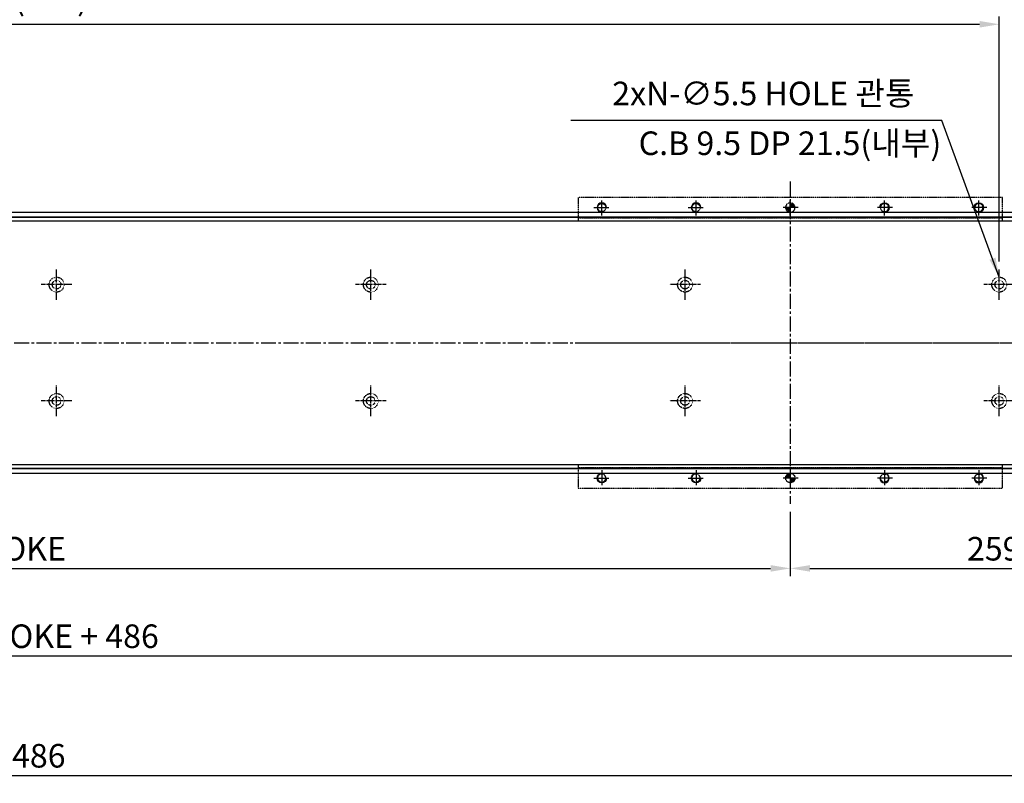
# Model space of a CAD drawing. Units: millimetres. Extents: x 10 to 2410, y 10 to 1672.
# Drawn here: x 935 to 1561, y 701 to 1186 of the extents above; entities that cross this region are included whole.
import ezdxf

# ---------------------------------------------------------------- set-up
doc = ezdxf.new("R2010")
doc.units = ezdxf.units.MM
doc.header["$LTSCALE"] = 0.5
doc.header["$PDSIZE"] = -1
for name, pattern in [('CENTER2', [28.575, 19.05, -3.175, 3.175, -3.175]), ('HIDDEN', [0.375, 0.25, -0.125]), ('PHANTOM', [2.5, 1.25, -0.25, 0.25, -0.25, 0.25, -0.25])]:
    doc.linetypes.add(name, pattern=pattern)
for name, color, linetype in [('1', 3, 'CENTER2'), ('2', 5, 'HIDDEN'), ('3', 6, 'PHANTOM'), ('RD', 1, 'Continuous')]:
    doc.layers.add(name, color=color, linetype=linetype)
doc.styles.get("Standard").update_dxf_attribs({"font": 'romans.shx', "bigfont": 'whgtxt.shx'})
doc.dimstyles.new('A3', dxfattribs={"dimscale": 5, "dimtxt": 3, "dimasz": 2.5, "dimexe": 1, "dimexo": 1, "dimgap": 1, "dimtad": 1, "dimdec": 4, "dimdsep": 46, "dimtxsty": 'Standard', "dimcen": 0, "dimclrd": 4, "dimclre": 4, "dimclrt": 254, "dimazin": 2, "dimtfac": 1, "dimtdec": 4, "dimtmove": 0, "dimatfit": 3, "dimfxl": 0, "dimtolj": 1, "dimarcsym": 0})

# ---------------------------------------------------------------- blocks, each defined once
blk = doc.blocks.new('5TGH1ECDBBNH[')
blk.add_circle((503.72, -246.8), 2.6)
at = {"layer": '1'}
for p, q in [((503.72, -241.8), (503.72, -251.8)), ((498.72, -246.8), (508.72, -246.8))]:
    blk.add_line(p, q, dxfattribs=at)
at = {"layer": 'RD'}
blk.add_arc((503.72, -246.8), 3, 270, 180, dxfattribs=at)
blk = doc.blocks.new('SDFG')
h = blk.add_hatch()
h.set_pattern_fill('ANSI31', color=1, scale=0.2, angle=90)
h.paths.add_polyline_path([(503.72, -243.8), (503.72, -246.8), (506.72, -246.8, 0.414214)])
h.paths.add_polyline_path([(503.72, -246.8), (500.72, -246.8, 0.414214), (503.72, -249.8)])
blk.add_circle((503.72, -246.8), 3)
at = {"layer": '1'}
for p, q in [((503.72, -241.8), (503.72, -251.8)), ((498.72, -246.8), (508.72, -246.8))]:
    blk.add_line(p, q, dxfattribs=at)
blk = doc.blocks.new('A$C43F86607')
for p, q in [((0, 172), (270, 172)), ((270, 172), (0, 172)), ((0, 170), (270, 170)), ((0, 15), (270, 15)), ((0, 13), (270, 13)), ((270, 13), (0, 13))]:
    blk.add_line(p, q)
for points in [[(270, 170), (270, 185), (0, 185), (0, 170)], [(0, 15), (0, 0), (270, 0), (270, 15)]]:
    blk.add_lwpolyline(points)
at = {"layer": '1'}
blk.add_line((0, 92.5), (270, 92.5), dxfattribs=at)
for name, p, rotation in [('5TGH1ECDBBNH[', (-231.8, -325.22), 90), ('5TGH1ECDBBNH[', (-171.8, -325.22), 90), ('SDFG', (381.8, 510.22), 270), ('5TGH1ECDBBNH[', (441.8, 510.22), 270), ('5TGH1ECDBBNH[', (501.8, 510.22), 270)]:
    blk.add_blockref(name, p, dxfattribs=dict(rotation=rotation))
at = {"extrusion": (0, 0, -1), "zscale": -1}
for name, p, rotation in [('SDFG', (-381.8, -325.22), 90), ('5TGH1ECDBBNH[', (-441.8, -325.22), 90), ('5TGH1ECDBBNH[', (-501.8, -325.22), 90), ('5TGH1ECDBBNH[', (231.8, 510.22), 270), ('5TGH1ECDBBNH[', (171.8, 510.22), 270)]:
    blk.add_blockref(name, p, dxfattribs=dict(at, rotation=rotation))
blk = doc.blocks.new('*U152')
for radius in [4.75, 2.75]:
    blk.add_circle((0, 0), radius)
at = {"layer": '1', "ltscale": 0.2}
for p, q in [((0, -9.75), (0, 9.75)), ((9.75, 0), (-9.75, 0))]:
    blk.add_line(p, q, dxfattribs=at)
blk = doc.blocks.new('*U153')
at = {"layer": '2', "color": 0, "linetype": 'ByBlock', "lineweight": -2}
for p in [(600, 74), (800, 74), (1000, 74), (1200, 74), (600, 0), (800, 0), (1000, 0), (1200, 0)]:
    blk.add_blockref('*U152', p, dxfattribs=at)
blk = doc.blocks.new('A$C5D8F69AD')
for p, q in [((20, 172.5), (1486, 172.5)), ((56, 170), (1450, 170)), ((56, 15), (1450, 15)), ((20, 12.5), (1486, 12.5))]:
    blk.add_line(p, q)
for points in [[(372, 175.5), (1486, 175.5), (1486, 172.5), (372, 172.5)], [(372, 9.5), (1486, 9.5), (1486, 12.5), (372, 12.5)]]:
    blk.add_lwpolyline(points)
at = {"layer": '1'}
for p, q in [((1237, 195), (1237, -10)), ((0, 92.5), (1506, 92.5))]:
    blk.add_line(p, q, dxfattribs=at)
at = {"layer": '2'}
blk.add_blockref('*U153', (170, 55.5), dxfattribs=at)
at = {"layer": '3'}
blk.add_blockref('A$C43F86607', (1102, 0), dxfattribs=at)
blk = doc.blocks.new('*D155')
at = {"color": 4, "lineweight": -2}
for p, q in [((425.01, 873.35), (425.01, 832.38)), ((1425.01, 873.35), (1425.01, 832.38)), ((437.51, 837.38), (1412.51, 837.38))]:
    blk.add_line(p, q, dxfattribs=at)
at = {"color": 4}
for points in [[(437.51, 839.46), (437.51, 835.3), (425.01, 837.38)], [(1412.51, 839.46), (1412.51, 835.3), (1425.01, 837.38)]]:
    blk.add_solid(points, dxfattribs=at)
at = {"layer": 'Defpoints', "color": 0}
for p in [(425.01, 878.35), (1425.01, 878.35), (1425.01, 837.38)]:
    blk.add_point(p, dxfattribs=at)
at = {"color": 254, "insert": (925.01, 849.88), "char_height": 15, "attachment_point": 5}
blk.add_mtext('\\A1;STROKE', dxfattribs=at)
blk = doc.blocks.new('*D156')
at = {"color": 4, "lineweight": -2}
for p, q in [((1684.01, 895.85), (1684.01, 832.38)), ((1425.01, 873.35), (1425.01, 832.38)), ((1437.51, 837.38), (1671.51, 837.38))]:
    blk.add_line(p, q, dxfattribs=at)
at = {"color": 4}
for points in [[(1437.51, 839.46), (1437.51, 835.3), (1425.01, 837.38)], [(1671.51, 839.46), (1671.51, 835.3), (1684.01, 837.38)]]:
    blk.add_solid(points, dxfattribs=at)
at = {"layer": 'Defpoints', "color": 0}
for p in [(1684.01, 900.85), (1425.01, 878.35), (1684.01, 837.38)]:
    blk.add_point(p, dxfattribs=at)
at = {"color": 254, "insert": (1554.51, 849.88), "char_height": 15, "attachment_point": 5}
blk.add_mtext('\\A1;259', dxfattribs=at)
blk = doc.blocks.new('*D157')
at = {"color": 4, "lineweight": -2}
for p, q in [((198.01, 827.38), (198.01, 776.73)), ((1684.01, 827.38), (1684.01, 776.73)), ((210.51, 781.73), (1671.51, 781.73))]:
    blk.add_line(p, q, dxfattribs=at)
at = {"color": 4}
for points in [[(210.51, 783.81), (210.51, 779.64), (198.01, 781.73)], [(1671.51, 783.81), (1671.51, 779.64), (1684.01, 781.73)]]:
    blk.add_solid(points, dxfattribs=at)
at = {"layer": 'Defpoints', "color": 0}
for p in [(198.01, 832.38), (1684.01, 832.38), (1684.01, 781.73)]:
    blk.add_point(p, dxfattribs=at)
at = {"color": 254, "insert": (941.01, 794.23), "char_height": 15, "attachment_point": 5}
blk.add_mtext('\\A1;L = STROKE + 486', dxfattribs=at)
blk = doc.blocks.new('*D159')
at = {"color": 4, "lineweight": -2}
for p, q in [((358.01, 1132.25), (358.01, 1188.44)), ((1558.01, 1032.6), (1558.01, 1188.44)), ((370.51, 1183.44), (1545.51, 1183.44))]:
    blk.add_line(p, q, dxfattribs=at)
at = {"color": 4}
for points in [[(370.51, 1185.52), (370.51, 1181.35), (358.01, 1183.44)], [(1545.51, 1185.52), (1545.51, 1181.35), (1558.01, 1183.44)]]:
    blk.add_solid(points, dxfattribs=at)
at = {"layer": 'Defpoints', "color": 0}
for p in [(1558.01, 1183.44), (358.01, 1127.25), (1558.01, 1027.6)]:
    blk.add_point(p, dxfattribs=at)
at = {"color": 254, "insert": (958.01, 1199.86), "char_height": 15, "attachment_point": 5}
blk.add_mtext('\\A1;NL = (N-1) x 200', dxfattribs=at)
blk = doc.blocks.new('*D179')
at = {"color": 4, "lineweight": -2}
for p, q in [((198.01, 771.73), (198.01, 700.7)), ((1684.01, 771.73), (1684.01, 700.7)), ((210.51, 705.7), (1671.51, 705.7))]:
    blk.add_line(p, q, dxfattribs=at)
at = {"color": 4}
for points in [[(210.51, 707.78), (210.51, 703.61), (198.01, 705.7)], [(1671.51, 707.78), (1671.51, 703.61), (1684.01, 705.7)]]:
    blk.add_solid(points, dxfattribs=at)
at = {"layer": 'Defpoints', "color": 0}
for p in [(198.01, 776.73), (1684.01, 776.73), (1684.01, 705.7)]:
    blk.add_point(p, dxfattribs=at)
at = {"color": 254, "insert": (941.01, 718.2), "char_height": 15, "attachment_point": 5}
blk.add_mtext('\\A1;1486', dxfattribs=at)

msp = doc.modelspace()

# ---------------------------------------------------------------- block references
msp.add_blockref('A$C5D8F69AD', (188.007, 888.35139))

# ---------------------------------------------------------------- texts
at = {"color": 254, "char_height": 15, "attachment_point": 9}
for s, insert in [('2xN-∅5.5 HOLE 관통', (1504.06314, 1127.24882)), ('C.B 9.5 DP 21.5(내부)', (1521.10398, 1095.59616))]:
    msp.add_mtext(s, dxfattribs=dict(at, insert=insert))

# ---------------------------------------------------------------- dimensions: what is measured, and where the dimension line sits
for base, p1, p2, text, picture, middle in [((1558.00701, 1183.4351), (358.00701, 1127.24882), (1558.00701, 1027.60141), 'NL = (N-1) x 200', '*D159', (958.00701, 1199.86367)), ((1425.007, 837.37882), (425.007, 878.3514), (1425.007, 878.3514), 'STROKE', '*D155', (925.007, 849.87882)), ((1684.007, 781.72664), (198.007, 832.37882), (1684.007, 832.37882), 'L = STROKE + 486', '*D157', (941.007, 794.22664))]:
    dim = msp.add_linear_dim(base=base, p1=p1, p2=p2, text=text, dimstyle='A3')
    dim.commit()
    dim.dimension.update_dxf_attribs({"geometry": picture, "text_midpoint": middle})
for base, p1, p2, picture, middle in [((1684.007, 837.37882), (1425.007, 878.3514), (1684.007, 900.85139), '*D156', (1554.507, 849.87882)), ((1684.007, 705.69773), (198.007, 776.72664), (1684.007, 776.72664), '*D179', (941.007, 718.19773))]:
    dim = msp.add_linear_dim(base=base, p1=p1, p2=p2, dimstyle='A3')
    dim.commit()
    dim.dimension.update_dxf_attribs({"geometry": picture, "text_midpoint": middle})

# ---------------------------------------------------------------- leaders
at = {"annotation_type": 0, "has_hookline": 1, "hookline_direction": 1, "text_width": 218.75}
msp.add_leader([(1558.00701, 1022.60141), (1521.56314, 1122.24882), (1509.06314, 1122.24882)], dimstyle='A3', override={"dimgap": 1, "dimtad": 1}, dxfattribs=at)

doc.saveas('drawing.dxf')
